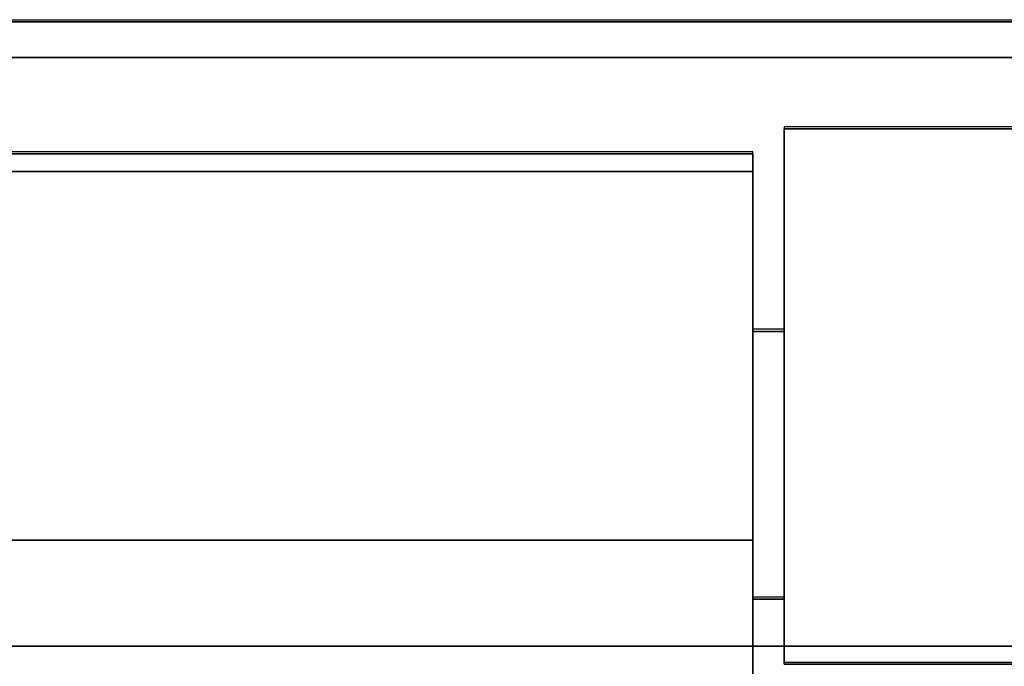
# Model space of a CAD drawing. Units: millimetres. Extents: x -1 to 810, y -931 to 37.
# Drawn here: x 289 to 400, y -72 to 0 of the extents above; entities that cross this region are included whole.
import ezdxf

# ---------------------------------------------------------------- set-up
doc = ezdxf.new("R2010")
doc.units = ezdxf.units.MM
for name, color, linetype in [('IQ_200_2D', 1, 'Continuous'), ('IQ_200_3D', 1, 'Continuous'), ('IQ_204_2D', 7, 'Continuous')]:
    doc.layers.add(name, color=color, linetype=linetype)

msp = doc.modelspace()

# ---------------------------------------------------------------- linework, layer by layer
at = {"layer": 'IQ_200_2D'}
msp.add_line((0, 0), (800, 0), dxfattribs=at)
at = {"layer": 'IQ_200_3D'}
for points, invisible_edges in [([(800, -0.25, 910.5), (0, -0.25, 910.5), (0, -0.39, 911.53), (800, -0.39, 911.53)], 4), ([(800, -0.39, 911.53), (0, -0.39, 911.53), (0, -0.78, 912.49), (800, -0.78, 912.49)], 5), ([(800, -0.78, 912.49), (0, -0.78, 912.49), (0, -1.41, 913.32), (800, -1.41, 913.32)], 5), ([(0, -2.24, 913.96), (800, -2.24, 913.96), (800, -1.41, 913.32), (0, -1.41, 913.32)], 5), ([(800, -2.24, 913.96), (0, -2.24, 913.96), (0, -3.2, 914.36), (800, -3.2, 914.36)], 5), ([(800, -3.2, 914.36), (0, -3.2, 914.36), (0, -4.23, 914.5), (800, -4.23, 914.5)], 1), ([(68.58, -15.11, 970.48), (371.58, -15.11, 970.48), (371.58, -15.05, 969.96), (68.58, -15.05, 969.96)], 1), ([(68.58, -15.3, 970.96), (371.58, -15.3, 970.96), (371.58, -15.11, 970.48), (68.58, -15.11, 970.48)], 5), ([(371.58, -15.3, 970.96), (68.58, -15.3, 970.96), (68.58, -15.61, 971.38), (371.58, -15.61, 971.38)], 5), ([(371.58, -16.01, 971.71), (371.58, -16.49, 971.92), (371.58, -17.01, 972), (371.58, -15.05, 969.96)], 12), ([(371.58, -58.34, 914.5), (371.58, -15.05, 914.5), (371.58, -15.05, 969.96), (371.58, -17.01, 972)], 12), ([(371.58, -15.05, 969.96), (371.58, -15.11, 970.48), (371.58, -15.61, 971.38), (371.58, -16.01, 971.71)], 10), ([(371.58, -15.61, 971.38), (371.58, -15.11, 970.48), (371.58, -15.3, 970.96)], 1), ([(68.58, -16.01, 971.71), (371.58, -16.01, 971.71), (371.58, -15.61, 971.38), (68.58, -15.61, 971.38)], 5), ([(68.58, -16.49, 971.92), (371.58, -16.49, 971.92), (371.58, -16.01, 971.71), (68.58, -16.01, 971.71)], 5), ([(68.58, -17.01, 972), (371.58, -17.01, 972), (371.58, -16.49, 971.92), (68.58, -16.49, 971.92)], 4), ([(371.58, -58.34, 914.5), (371.58, -17.01, 972), (371.58, -82.51, 972), (371.58, -84.2, 971.02)], 13), ([(371.58, -34.94, 942.23), (371.58, -35.45, 946.12), (375.08, -35.45, 946.12), (375.08, -34.94, 942.23)], 2), ([(375.08, -34.94, 942.23), (375.08, -35.45, 938.35), (371.58, -35.45, 938.35), (371.58, -34.94, 942.23)], 2), ([(371.58, -34.94, 942.23), (371.58, -35.45, 938.35), (371.58, -36.95, 934.73), (371.58, -42.44, 955.22)], 12), ([(371.58, -42.44, 955.22), (371.58, -36.95, 949.73), (371.58, -35.45, 946.12), (371.58, -34.94, 942.23)], 9), ([(375.08, -34.94, 942.23), (375.08, -35.45, 946.12), (375.08, -42.44, 955.22), (375.08, -36.95, 934.73)], 14), ([(375.08, -35.45, 938.35), (375.08, -34.94, 942.23), (375.08, -36.95, 934.73)], 2), ([(375.08, -36.95, 949.73), (375.08, -35.45, 946.12), (371.58, -35.45, 946.12), (371.58, -36.95, 949.73)], 10), ([(375.08, -35.45, 938.35), (375.08, -36.95, 934.73), (371.58, -36.95, 934.73), (371.58, -35.45, 938.35)], 10), ([(375.08, -36.95, 949.73), (375.08, -39.33, 952.84), (375.08, -42.44, 955.22), (375.08, -35.45, 946.12)], 4), ([(375.08, -39.33, 952.84), (375.08, -36.95, 949.73), (371.58, -36.95, 949.73), (371.58, -39.33, 952.84)], 10), ([(375.08, -36.95, 934.73), (375.08, -39.33, 931.63), (371.58, -39.33, 931.63), (371.58, -36.95, 934.73)], 10), ([(371.58, -42.44, 929.24), (371.58, -57.44, 929.24), (371.58, -60.55, 931.63), (371.58, -36.95, 934.73)], 13), ([(371.58, -60.55, 952.84), (371.58, -36.95, 934.73), (371.58, -60.55, 931.63), (371.58, -64.43, 938.35)], 15), ([(371.58, -42.44, 929.24), (371.58, -36.95, 934.73), (371.58, -39.33, 931.63)], 1), ([(371.58, -36.95, 934.73), (371.58, -60.55, 952.84), (371.58, -49.94, 957.23), (371.58, -42.44, 955.22)], 15), ([(371.58, -36.95, 949.73), (371.58, -42.44, 955.22), (371.58, -39.33, 952.84)], 1), ([(375.08, -49.94, 957.23), (375.08, -36.95, 934.73), (375.08, -42.44, 955.22), (375.08, -46.06, 956.72)], 3), ([(375.08, -60.55, 931.63), (375.08, -36.95, 934.73), (375.08, -49.94, 957.23)], 15), ([(375.08, -42.44, 929.24), (375.08, -39.33, 931.63), (375.08, -36.95, 934.73), (375.08, -60.55, 931.63)], 12), ([(375.08, -42.44, 955.22), (375.08, -39.33, 952.84), (371.58, -39.33, 952.84), (371.58, -42.44, 955.22)], 10), ([(375.08, -39.33, 931.63), (375.08, -42.44, 929.24), (371.58, -42.44, 929.24), (371.58, -39.33, 931.63)], 10), ([(375.08, -46.06, 956.72), (375.08, -42.44, 955.22), (371.58, -42.44, 955.22), (371.58, -46.06, 956.72)], 10), ([(375.08, -42.44, 929.24), (375.08, -46.06, 927.75), (371.58, -46.06, 927.75), (371.58, -42.44, 929.24)], 10), ([(371.58, -49.94, 927.23), (371.58, -53.82, 927.75), (371.58, -57.44, 929.24), (371.58, -42.44, 929.24)], 12), ([(371.58, -49.94, 927.23), (371.58, -42.44, 929.24), (371.58, -46.06, 927.75)], 1), ([(371.58, -49.94, 957.23), (371.58, -46.06, 956.72), (371.58, -42.44, 955.22)], 12), ([(375.08, -42.44, 929.24), (375.08, -60.55, 931.63), (375.08, -57.44, 929.24)], 13), ([(375.08, -49.94, 927.23), (375.08, -46.06, 927.75), (375.08, -42.44, 929.24), (375.08, -57.44, 929.24)], 12), ([(375.08, -49.94, 957.23), (375.08, -46.06, 956.72), (371.58, -46.06, 956.72), (371.58, -49.94, 957.23)], 10), ([(371.58, -49.94, 927.23), (371.58, -46.06, 927.75), (375.08, -46.06, 927.75), (375.08, -49.94, 927.23)], 10), ([(371.58, -49.94, 957.23), (371.58, -53.82, 956.72), (375.08, -53.82, 956.72), (375.08, -49.94, 957.23)], 10), ([(375.08, -49.94, 927.23), (375.08, -53.82, 927.75), (371.58, -53.82, 927.75), (371.58, -49.94, 927.23)], 10), ([(371.58, -57.44, 955.22), (371.58, -53.82, 956.72), (371.58, -49.94, 957.23), (371.58, -60.55, 952.84)], 4), ([(375.08, -49.94, 957.23), (375.08, -53.82, 956.72), (375.08, -57.44, 955.22), (375.08, -60.55, 952.84)], 8), ([(375.08, -60.55, 931.63), (375.08, -49.94, 957.23), (375.08, -60.55, 952.84), (375.08, -64.43, 938.35)], 15), ([(375.08, -49.94, 927.23), (375.08, -57.44, 929.24), (375.08, -53.82, 927.75)], 1), ([(375.08, -57.44, 955.22), (375.08, -53.82, 956.72), (371.58, -53.82, 956.72), (371.58, -57.44, 955.22)], 10), ([(375.08, -53.82, 927.75), (375.08, -57.44, 929.24), (371.58, -57.44, 929.24), (371.58, -53.82, 927.75)], 10), ([(375.08, -60.55, 952.84), (375.08, -57.44, 955.22), (371.58, -57.44, 955.22), (371.58, -60.55, 952.84)], 10), ([(375.08, -57.44, 929.24), (375.08, -60.55, 931.63), (371.58, -60.55, 931.63), (371.58, -57.44, 929.24)], 10), ([(371.58, -84.2, 971.02), (371.58, -101.41, 941.21), (371.58, -100.66, 938.46), (371.58, -58.34, 914.5)], 10), ([(375.08, -62.93, 949.73), (375.08, -60.55, 952.84), (371.58, -60.55, 952.84), (371.58, -62.93, 949.73)], 10), ([(375.08, -60.55, 931.63), (375.08, -62.93, 934.73), (371.58, -62.93, 934.73), (371.58, -60.55, 931.63)], 10), ([(371.58, -64.43, 938.35), (371.58, -60.55, 931.63), (371.58, -62.93, 934.73)], 1), ([(371.58, -64.43, 946.12), (371.58, -62.93, 949.73), (371.58, -60.55, 952.84), (371.58, -64.43, 938.35)], 12), ([(375.08, -60.55, 952.84), (375.08, -62.93, 949.73), (375.08, -64.43, 946.12), (375.08, -64.43, 938.35)], 12), ([(375.08, -60.55, 931.63), (375.08, -64.43, 938.35), (375.08, -62.93, 934.73)], 1), ([(375.08, -64.43, 946.12), (375.08, -62.93, 949.73), (371.58, -62.93, 949.73), (371.58, -64.43, 946.12)], 10), ([(375.08, -62.93, 934.73), (375.08, -64.43, 938.35), (371.58, -64.43, 938.35), (371.58, -62.93, 934.73)], 10), ([(375.08, -64.94, 942.23), (375.08, -64.43, 946.12), (371.58, -64.43, 946.12), (371.58, -64.94, 942.23)], 2), ([(371.58, -64.94, 942.23), (371.58, -64.43, 938.35), (375.08, -64.43, 938.35), (375.08, -64.94, 942.23)], 2), ([(371.58, -64.43, 946.12), (371.58, -64.43, 938.35), (371.58, -64.94, 942.23)], 1), ([(375.08, -64.43, 946.12), (375.08, -64.94, 942.23), (375.08, -64.43, 938.35)], 12), ([(800, -70.22, 914.46), (0, -70.22, 914.46), (0, -71.51, 914.29), (800, -71.51, 914.29)], 4), ([(800, -71.51, 914.29), (0, -71.51, 914.29), (0, -72.71, 913.79), (800, -72.71, 913.79)], 5)]:
    msp.add_3dface(points, dxfattribs=dict(at, invisible_edges=invisible_edges))
for points in [[(800, -0.25, 650), (0, -0.25, 650), (0, -0.25, 910.5), (800, -0.25, 910.5)], [(800, -856.5, 650), (0, -856.5, 650), (0, -0.25, 650), (800, -0.25, 650)], [(800, -4.23, 914.5), (0, -4.23, 914.5), (0, -70.26, 914.5), (800, -70.22, 914.5)], [(415.08, -72.25, 914.5), (375.08, -72.25, 914.5), (375.08, -12.25, 914.5), (415.08, -12.25, 914.5)], [(415.08, -12.25, 971.5), (375.08, -12.25, 971.5), (375.08, -72.25, 971.5), (415.08, -72.25, 971.5)], [(415.08, -12.25, 914.5), (375.08, -12.25, 914.5), (375.08, -12.25, 971.5), (415.08, -12.25, 971.5)], [(375.08, -72.25, 914.5), (375.08, -72.25, 971.5), (375.08, -12.25, 971.5), (375.08, -12.25, 914.5)], [(68.58, -15.05, 914.5), (371.58, -15.05, 914.5), (371.58, -58.34, 914.5), (68.58, -58.34, 914.5)], [(68.58, -15.05, 969.96), (371.58, -15.05, 969.96), (371.58, -15.05, 914.5), (68.58, -15.05, 914.5)], [(68.58, -82.51, 972), (371.58, -82.51, 972), (371.58, -17.01, 972), (68.58, -17.01, 972)], [(68.58, -58.34, 914.5), (371.58, -58.34, 914.5), (371.58, -100.66, 938.46), (68.58, -100.66, 938.46)], [(415.08, -72.25, 971.5), (375.08, -72.25, 971.5), (375.08, -72.25, 914.5), (415.08, -72.25, 914.5)]]:
    msp.add_3dface(points, dxfattribs=at)
at = {"layer": 'IQ_204_2D'}
for p, q in [((375.08, -12), (375.08, -72)), ((415.08, -12), (375.08, -12)), ((371.58, -14.8), (68.58, -14.8)), ((371.58, -101.42), (371.58, -14.8)), ((371.58, -34.69), (371.58, -64.69)), ((375.08, -34.69), (371.58, -34.69)), ((371.58, -64.69), (375.08, -64.69)), ((375.08, -72), (415.08, -72))]:
    msp.add_line(p, q, dxfattribs=at)

doc.saveas('drawing.dxf')
